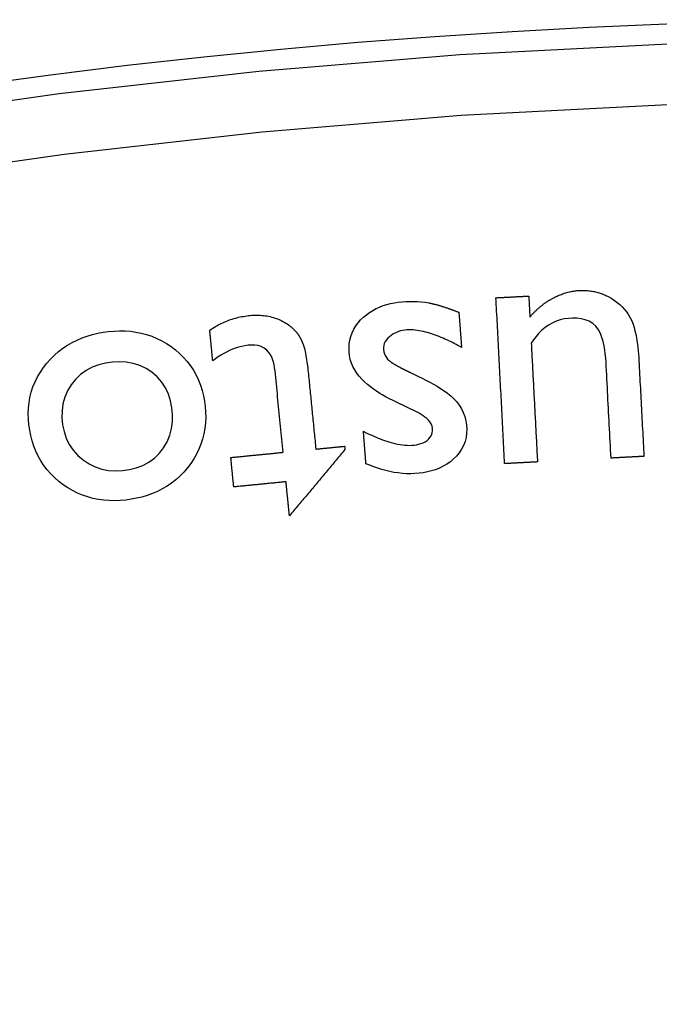
# Model space of a CAD drawing. Units: millimetres. Extents: x 82 to 778, y 68 to 1120.
# Drawn here: x 428 to 438, y 299 to 315 of the extents above; entities that cross this region are included whole.
import ezdxf

# ---------------------------------------------------------------- set-up
doc = ezdxf.new("R2010")
doc.units = ezdxf.units.MM
doc.header["$LTSCALE"] = 12
doc.layers.add('1', color=7, linetype='Continuous')

msp = doc.modelspace()

# ---------------------------------------------------------------- linework, layer by layer
at = {"layer": '1', "color": 7, "linetype": 'Continuous'}
for points in [[(418.55868, 312.5115), (421.75676, 313.16392), (424.97103, 313.72062), (428.2015, 314.18162), (431.4482, 314.54671), (434.71121, 314.8154), (437.99066, 314.98696), (441.28671, 315.06035), (444.59065, 315.03447), (447.87894, 314.90978), (451.15049, 314.68746), (454.40546, 314.36838), (457.64396, 313.95318), (460.86605, 313.44222)], [(460.66327, 312.46906), (457.46905, 312.97484), (454.25855, 313.38565), (451.03172, 313.70113), (447.78844, 313.92066), (444.52857, 314.04335), (441.25326, 314.06804), (437.986, 313.99429), (434.73521, 313.82322), (431.50071, 313.55584), (428.2824, 313.19286), (425.08017, 312.73478), (421.89401, 312.1818), (418.7239, 311.53389)], [(436.22434, 310.85586), (436.24113, 310.86482), (436.25802, 310.87348), (436.27502, 310.88186), (436.29212, 310.88994), (436.30933, 310.89772), (436.32664, 310.90519), (436.34407, 310.91236), (436.3616, 310.91921), (436.37925, 310.92575), (436.39702, 310.93196), (436.4149, 310.93785), (436.43289, 310.94341), (436.45101, 310.94863), (436.46925, 310.9535), (436.48761, 310.95803), (436.5061, 310.96221), (436.52473, 310.96603), (436.54347, 310.96949), (436.56227, 310.97256), (436.58108, 310.97524), (436.59989, 310.97752), (436.6187, 310.97942), (436.6375, 310.98094), (436.65629, 310.98208), (436.67508, 310.98285), (436.69387, 310.98326), (436.71265, 310.98331), (436.73143, 310.98299), (436.7502, 310.9823), (436.76897, 310.98124), (436.78773, 310.97979), (436.80649, 310.97796), (436.82524, 310.97574), (436.84399, 310.97313), (436.86274, 310.97011), (436.88148, 310.96669), (436.90017, 310.96287), (436.91874, 310.95866), (436.93718, 310.95407), (436.95548, 310.9491), (436.97365, 310.94376), (436.99169, 310.93804), (437.00959, 310.93195), (437.02737, 310.92549), (437.04501, 310.91866), (437.06253, 310.91147), (437.07992, 310.90392), (437.09718, 310.89601), (437.11431, 310.88774), (437.13132, 310.87911)], [(433.8501, 309.08653), (433.79421, 309.11297), (433.73833, 309.13941), (433.68245, 309.16586), (433.62663, 309.19241), (433.57138, 309.21991), (433.51687, 309.24863), (433.46314, 309.27865), (433.4103, 309.31013), (433.35842, 309.34323), (433.30762, 309.3781), (433.25802, 309.41498), (433.20981, 309.45415), (433.16316, 309.49593), (433.11858, 309.54046), (433.07703, 309.58742), (433.03888, 309.63703), (433.00455, 309.6896), (432.97463, 309.74523), (432.95017, 309.80292), (432.93146, 309.86264), (432.91875, 309.92444), (432.9123, 309.98709), (432.91108, 310.04982), (432.91509, 310.11261), (432.92477, 310.17499), (432.94018, 310.23554), (432.96138, 310.29415), (432.98846, 310.35081), (433.02108, 310.40489), (433.05829, 310.4554), (433.0997, 310.5026), (433.14493, 310.54667), (433.1929, 310.58719), (433.24334, 310.62406), (433.29621, 310.65733), (433.35147, 310.68704), (433.40892, 310.71318), (433.46753, 310.73548), (433.52709, 310.75416), (433.58753, 310.76946), (433.64878, 310.78162), (433.7108, 310.79083), (433.77343, 310.79728), (433.83608, 310.80139), (433.89867, 310.80358), (433.96119, 310.80369), (434.02364, 310.80155), (434.08602, 310.79697), (434.14831, 310.7897), (434.21051, 310.77947)], [(434.21051, 310.77947), (434.22051, 310.77751), (434.2305, 310.77548), (434.24047, 310.77338), (434.25042, 310.77121), (434.26036, 310.76898), (434.27028, 310.76669), (434.28019, 310.76434), (434.29009, 310.76193), (434.29997, 310.75947), (434.30984, 310.75696), (434.3197, 310.75439), (434.32954, 310.75178), (434.33938, 310.74913), (434.3492, 310.74642), (434.35901, 310.74368), (434.36881, 310.74089), (434.3786, 310.73806), (434.38837, 310.73519), (434.39814, 310.73228), (434.40789, 310.72934), (434.41764, 310.72635), (434.42737, 310.72334), (434.43709, 310.72028), (434.4468, 310.7172), (434.4565, 310.71408), (434.46619, 310.71093), (434.47586, 310.70775), (434.48553, 310.70454), (434.49519, 310.70131), (434.50484, 310.69804), (434.51448, 310.69474), (434.52411, 310.69142), (434.53373, 310.68807), (434.54334, 310.68469), (434.55295, 310.68129), (434.56254, 310.67786), (434.57213, 310.67441), (434.5817, 310.67093), (434.59127, 310.66742), (434.60083, 310.6639), (434.61038, 310.66035), (434.61992, 310.65677), (434.62946, 310.65318), (434.63899, 310.64956), (434.6485, 310.64592), (434.65801, 310.64226), (434.66752, 310.63858), (434.67701, 310.63488), (434.6865, 310.63117), (434.69598, 310.62743)], [(435.2992, 310.86362), (435.30987, 310.86418), (435.32053, 310.86474), (435.33119, 310.8653), (435.34185, 310.86586), (435.35251, 310.86642), (435.36317, 310.86697), (435.37384, 310.86753), (435.3845, 310.86809), (435.39516, 310.86865), (435.40582, 310.86921), (435.41648, 310.86977), (435.42715, 310.87032), (435.43781, 310.87088), (435.44847, 310.87144), (435.45913, 310.872), (435.46979, 310.87256), (435.48046, 310.87312), (435.49112, 310.87367), (435.50178, 310.87423), (435.51244, 310.87479), (435.5231, 310.87535), (435.53377, 310.87591), (435.54443, 310.87647), (435.55509, 310.87702), (435.56575, 310.87758), (435.57641, 310.87814), (435.58707, 310.8787), (435.59774, 310.87926), (435.6084, 310.87982), (435.61906, 310.88037), (435.62972, 310.88093), (435.64038, 310.88149), (435.65105, 310.88205), (435.66171, 310.88261), (435.67237, 310.88317), (435.68303, 310.88372), (435.69369, 310.88428), (435.70436, 310.88484), (435.71502, 310.8854), (435.72568, 310.88596), (435.73634, 310.88652), (435.747, 310.88708), (435.75766, 310.88763), (435.76833, 310.88819), (435.77899, 310.88875), (435.78965, 310.88931), (435.80031, 310.88987), (435.81097, 310.89043), (435.82164, 310.89098), (435.8323, 310.89154)], [(435.44041, 308.16737), (435.43759, 308.2213), (435.43476, 308.27522), (435.43194, 308.32915), (435.42911, 308.38307), (435.42629, 308.437), (435.42347, 308.49092), (435.42064, 308.54485), (435.41782, 308.59877), (435.41499, 308.6527), (435.41217, 308.70662), (435.40934, 308.76055), (435.40652, 308.81447), (435.4037, 308.8684), (435.40087, 308.92232), (435.39805, 308.97625), (435.39522, 309.03017), (435.3924, 309.0841), (435.38958, 309.13802), (435.38675, 309.19195), (435.38393, 309.24587), (435.3811, 309.2998), (435.37828, 309.35372), (435.37546, 309.40765), (435.37263, 309.46157), (435.36981, 309.5155), (435.36698, 309.56942), (435.36416, 309.62335), (435.36133, 309.67727), (435.35851, 309.7312), (435.35569, 309.78512), (435.35286, 309.83905), (435.35004, 309.89297), (435.34721, 309.9469), (435.34439, 310.00082), (435.34157, 310.05475), (435.33874, 310.10867), (435.33592, 310.1626), (435.33309, 310.21652), (435.33027, 310.27045), (435.32744, 310.32437), (435.32462, 310.3783), (435.3218, 310.43222), (435.31897, 310.48615), (435.31615, 310.54007), (435.31332, 310.594), (435.3105, 310.64792), (435.30768, 310.70185), (435.30485, 310.75577), (435.30203, 310.8097), (435.2992, 310.86362)], [(435.8323, 310.89154), (435.83266, 310.88468), (435.83302, 310.87782), (435.83338, 310.87097), (435.83374, 310.86411), (435.83409, 310.85725), (435.83445, 310.85039), (435.83481, 310.84353), (435.83517, 310.83667), (435.83553, 310.82981), (435.83589, 310.82295), (435.83625, 310.8161), (435.83661, 310.80924), (435.83697, 310.80238), (435.83733, 310.79552), (435.83769, 310.78866), (435.83805, 310.7818), (435.8384, 310.77494), (435.83876, 310.76808), (435.83912, 310.76123), (435.83948, 310.75437), (435.83984, 310.74751), (435.8402, 310.74065), (435.84056, 310.73379), (435.84092, 310.72693), (435.84128, 310.72007), (435.84164, 310.71321), (435.842, 310.70635), (435.84236, 310.6995), (435.84272, 310.69264), (435.84307, 310.68578), (435.84343, 310.67892), (435.84379, 310.67206), (435.84415, 310.6652), (435.84451, 310.65834), (435.84487, 310.65148), (435.84523, 310.64463), (435.84559, 310.63777), (435.84595, 310.63091), (435.84631, 310.62405), (435.84667, 310.61719), (435.84703, 310.61033), (435.84738, 310.60347), (435.84774, 310.59661), (435.8481, 310.58976), (435.84846, 310.5829), (435.84882, 310.57604), (435.84918, 310.56918), (435.84954, 310.56232), (435.8499, 310.55546), (435.85026, 310.5486)], [(435.85026, 310.5486), (435.85654, 310.55607), (435.86287, 310.56349), (435.86925, 310.57087), (435.87568, 310.57821), (435.88217, 310.58549), (435.8887, 310.59274), (435.89528, 310.59993), (435.90191, 310.60708), (435.9086, 310.61418), (435.91533, 310.62123), (435.92212, 310.62824), (435.92896, 310.6352), (435.93586, 310.6421), (435.9428, 310.64896), (435.94979, 310.65576), (435.95683, 310.66251), (435.96393, 310.6692), (435.97107, 310.67584), (435.97826, 310.68242), (435.98551, 310.68895), (435.9928, 310.69542), (436.00014, 310.70184), (436.00754, 310.7082), (436.01499, 310.7145), (436.02248, 310.72075), (436.03003, 310.72693), (436.03762, 310.73305), (436.04526, 310.73911), (436.05294, 310.7451), (436.06066, 310.75103), (436.06843, 310.7569), (436.07625, 310.7627), (436.08411, 310.76844), (436.09201, 310.77411), (436.09995, 310.77971), (436.10794, 310.78525), (436.11597, 310.79072), (436.12404, 310.79613), (436.13216, 310.80147), (436.14032, 310.80674), (436.14853, 310.81195), (436.15678, 310.81709), (436.16507, 310.82217), (436.1734, 310.82718), (436.18178, 310.83213), (436.19021, 310.83701), (436.19867, 310.84182), (436.20718, 310.84657), (436.21574, 310.85125), (436.22434, 310.85586)], [(437.13132, 310.87911), (437.17965, 310.85165), (437.22598, 310.82155), (437.27023, 310.7887), (437.31232, 310.75299), (437.35217, 310.71431), (437.38938, 310.67288), (437.42342, 310.62936), (437.45437, 310.58387), (437.48224, 310.5364), (437.50616, 310.4864), (437.52639, 310.43428), (437.5434, 310.38141), (437.55785, 310.32806), (437.57021, 310.27433), (437.58081, 310.22025), (437.58993, 310.16591), (437.59778, 310.11132), (437.6045, 310.05653), (437.61023, 310.00155), (437.61507, 309.94639), (437.61911, 309.89112), (437.62242, 309.83579), (437.62533, 309.78043), (437.62822, 309.72508), (437.63112, 309.66973), (437.63402, 309.61437), (437.63692, 309.55902), (437.63981, 309.50367), (437.64271, 309.44831), (437.64561, 309.39296), (437.64851, 309.33761), (437.65141, 309.28225), (437.65431, 309.2269), (437.65721, 309.17155), (437.66011, 309.1162), (437.66301, 309.06084), (437.6659, 309.00549), (437.6688, 308.95014), (437.6717, 308.89478), (437.6746, 308.83943), (437.6775, 308.78408), (437.6804, 308.72872), (437.6833, 308.67337), (437.6862, 308.61802), (437.6891, 308.56266), (437.69199, 308.50731), (437.69489, 308.45196), (437.69779, 308.3966), (437.70069, 308.34125), (437.70359, 308.2859)], [(434.69598, 310.62743), (434.69687, 310.61595), (434.69777, 310.60447), (434.69866, 310.59299), (434.69956, 310.58152), (434.70045, 310.57004), (434.70135, 310.55856), (434.70224, 310.54708), (434.70314, 310.5356), (434.70403, 310.52413), (434.70493, 310.51265), (434.70582, 310.50117), (434.70672, 310.48969), (434.70761, 310.47821), (434.70851, 310.46673), (434.7094, 310.45526), (434.7103, 310.44378), (434.71119, 310.4323), (434.71209, 310.42082), (434.71298, 310.40934), (434.71388, 310.39787), (434.71477, 310.38639), (434.71567, 310.37491), (434.71656, 310.36343), (434.71746, 310.35195), (434.71835, 310.34047), (434.71925, 310.329), (434.72014, 310.31752), (434.72104, 310.30604), (434.72193, 310.29456), (434.72283, 310.28308), (434.72372, 310.2716), (434.72461, 310.26013), (434.72551, 310.24865), (434.7264, 310.23717), (434.7273, 310.22569), (434.72819, 310.21421), (434.72909, 310.20274), (434.72998, 310.19126), (434.73088, 310.17978), (434.73177, 310.1683), (434.73267, 310.15682), (434.73356, 310.14534), (434.73446, 310.13387), (434.73535, 310.12239), (434.73625, 310.11091), (434.73714, 310.09943), (434.73804, 310.08795), (434.73893, 310.07648), (434.73983, 310.065), (434.74072, 310.05352)], [(430.6479, 310.33607), (430.67048, 310.35161), (430.6933, 310.36665), (430.71636, 310.3812), (430.73966, 310.39524), (430.7632, 310.4088), (430.78697, 310.42185), (430.81099, 310.43441), (430.83526, 310.44646), (430.85976, 310.45802), (430.8845, 310.46907), (430.90949, 310.47962), (430.93472, 310.48967), (430.9602, 310.49921), (430.98592, 310.50825), (431.01188, 310.51678), (431.03808, 310.5248), (431.06444, 310.53228), (431.0909, 310.53922), (431.11742, 310.54561), (431.14399, 310.55146), (431.17063, 310.55678), (431.19733, 310.56158), (431.22409, 310.56588), (431.25091, 310.56966), (431.27778, 310.57296), (431.30472, 310.57575), (431.33173, 310.57799), (431.3588, 310.57964), (431.38595, 310.58065), (431.41319, 310.581), (431.4405, 310.58066), (431.4679, 310.5796), (431.49535, 310.57779), (431.52271, 310.57521), (431.54988, 310.57186), (431.57685, 310.56771), (431.60364, 310.56276), (431.63024, 310.55699), (431.65664, 310.55038), (431.68284, 310.54293), (431.70884, 310.53461), (431.73463, 310.5254), (431.76022, 310.5153), (431.78552, 310.50432), (431.81037, 310.49252), (431.83477, 310.47993), (431.85872, 310.46654), (431.88224, 310.45237), (431.90532, 310.43743), (431.92797, 310.42172)], [(437.1694, 308.25792), (437.16585, 308.32563), (437.1623, 308.39335), (437.15876, 308.46106), (437.15521, 308.52877), (437.15167, 308.59648), (437.14812, 308.6642), (437.14457, 308.73191), (437.14103, 308.79962), (437.13748, 308.86733), (437.13393, 308.93504), (437.13039, 309.00276), (437.12684, 309.07047), (437.1233, 309.13818), (437.11975, 309.20589), (437.1162, 309.27361), (437.11266, 309.34132), (437.10911, 309.40903), (437.10556, 309.47674), (437.10202, 309.54446), (437.09847, 309.61217), (437.09493, 309.67988), (437.09138, 309.74759), (437.08777, 309.8153), (437.08295, 309.88292), (437.07625, 309.95041), (437.06733, 310.01774), (437.0557, 310.08487), (437.04068, 310.15176), (437.02133, 310.21813), (436.99663, 310.28249), (436.96476, 310.34386), (436.92389, 310.39923), (436.87267, 310.44568), (436.81369, 310.48105), (436.74917, 310.50593), (436.68228, 310.52138), (436.61382, 310.52933), (436.54498, 310.5312), (436.47666, 310.5281), (436.40891, 310.51919), (436.34179, 310.50369), (436.27636, 310.48152), (436.21411, 310.4532), (436.15495, 310.41898), (436.09876, 310.37909), (436.04617, 310.33441), (435.99766, 310.2861), (435.95278, 310.2346), (435.91118, 310.18022), (435.87254, 310.12323)], [(428.00154, 309.80032), (428.06077, 309.86719), (428.12363, 309.92983), (428.19018, 309.98817), (428.26046, 310.04216), (428.33454, 310.09174), (428.41202, 310.13661), (428.49168, 310.17622), (428.57335, 310.21078), (428.65693, 310.24051), (428.74232, 310.26563), (428.82936, 310.28632), (428.91702, 310.30262), (429.00505, 310.31481), (429.09344, 310.32282), (429.18224, 310.32631), (429.27148, 310.32492), (429.36077, 310.3183), (429.44891, 310.30632), (429.53579, 310.28887), (429.62137, 310.26581), (429.70561, 310.23701), (429.7883, 310.20243), (429.86806, 310.16268), (429.94475, 310.11808), (430.01848, 310.06883), (430.08935, 310.01508), (430.15718, 309.95668), (430.22077, 309.89422), (430.27954, 309.82807), (430.33342, 309.75813), (430.38232, 309.68435), (430.42616, 309.60667), (430.46453, 309.52574), (430.49702, 309.44291), (430.52392, 309.35831), (430.54553, 309.27204), (430.56211, 309.18418), (430.57381, 309.09555), (430.58067, 309.00688), (430.58241, 308.91817), (430.57871, 308.8294), (430.56922, 308.74058), (430.55368, 308.65236), (430.53222, 308.56626), (430.5049, 308.48234), (430.47175, 308.40057), (430.43282, 308.32096), (430.38816, 308.24349), (430.3383, 308.16884), (430.28386, 308.09747)], [(430.69696, 309.83989), (430.69598, 309.84981), (430.695, 309.85974), (430.69401, 309.86966), (430.69303, 309.87958), (430.69205, 309.88951), (430.69107, 309.89943), (430.69009, 309.90935), (430.68911, 309.91928), (430.68813, 309.9292), (430.68715, 309.93913), (430.68617, 309.94905), (430.68518, 309.95897), (430.6842, 309.9689), (430.68322, 309.97882), (430.68224, 309.98874), (430.68126, 309.99867), (430.68028, 310.00859), (430.6793, 310.01852), (430.67832, 310.02844), (430.67733, 310.03836), (430.67635, 310.04829), (430.67537, 310.05821), (430.67439, 310.06813), (430.67341, 310.07806), (430.67243, 310.08798), (430.67145, 310.0979), (430.67047, 310.10783), (430.66948, 310.11775), (430.6685, 310.12768), (430.66752, 310.1376), (430.66654, 310.14752), (430.66556, 310.15745), (430.66458, 310.16737), (430.6636, 310.17729), (430.66262, 310.18722), (430.66164, 310.19714), (430.66065, 310.20707), (430.65967, 310.21699), (430.65869, 310.22691), (430.65771, 310.23684), (430.65673, 310.24676), (430.65575, 310.25668), (430.65477, 310.26661), (430.65379, 310.27653), (430.6528, 310.28646), (430.65182, 310.29638), (430.65084, 310.3063), (430.64986, 310.31623), (430.64888, 310.32615), (430.6479, 310.33607)], [(431.92797, 310.42172), (431.93114, 310.4195), (431.93431, 310.41728), (431.93746, 310.41503), (431.9406, 310.41276), (431.94373, 310.41048), (431.94684, 310.40817), (431.94994, 310.40585), (431.95303, 310.40351), (431.9561, 310.40116), (431.95915, 310.39878), (431.96219, 310.39639), (431.96522, 310.39397), (431.96823, 310.39154), (431.97123, 310.3891), (431.97421, 310.38663), (431.97718, 310.38415), (431.98013, 310.38164), (431.98307, 310.37912), (431.986, 310.37659), (431.9889, 310.37403), (431.99179, 310.37145), (431.99467, 310.36886), (431.99753, 310.36625), (432.00037, 310.36362), (432.0032, 310.36098), (432.00601, 310.35832), (432.00881, 310.35564), (432.01158, 310.35294), (432.01434, 310.35023), (432.01708, 310.3475), (432.0198, 310.34476), (432.02251, 310.342), (432.0252, 310.33922), (432.02787, 310.33643), (432.03052, 310.33362), (432.03316, 310.3308), (432.03578, 310.32796), (432.03838, 310.3251), (432.04096, 310.32223), (432.04353, 310.31934), (432.04607, 310.31643), (432.0486, 310.31351), (432.05112, 310.31058), (432.05361, 310.30763), (432.05609, 310.30466), (432.05855, 310.30168), (432.061, 310.29868), (432.06342, 310.29566), (432.06583, 310.29263), (432.06822, 310.28959)], [(434.74072, 310.05352), (434.71137, 310.07061), (434.68185, 310.08732), (434.65216, 310.10364), (434.62231, 310.11956), (434.59228, 310.13508), (434.56208, 310.15019), (434.53169, 310.16489), (434.50113, 310.17917), (434.47039, 310.19302), (434.43946, 310.20644), (434.40835, 310.21943), (434.37704, 310.23198), (434.34555, 310.24408), (434.31386, 310.25573), (434.28197, 310.26691), (434.24988, 310.27763), (434.21756, 310.2878), (434.18498, 310.29739), (434.15213, 310.30631), (434.11909, 310.3145), (434.08594, 310.32185), (434.0527, 310.32827), (434.01937, 310.3337), (433.98593, 310.338), (433.95236, 310.34104), (433.91865, 310.34266), (433.88477, 310.34263), (433.85071, 310.34071), (433.81653, 310.33687), (433.78268, 310.33116), (433.74937, 310.32346), (433.71661, 310.31363), (433.68446, 310.30151), (433.6532, 310.28705), (433.62336, 310.27042), (433.59496, 310.25164), (433.56799, 310.23069), (433.54262, 310.20737), (433.51971, 310.18168), (433.50007, 310.15343), (433.48462, 310.12257), (433.47445, 310.08977), (433.47011, 310.05552), (433.47159, 310.02118), (433.4772, 309.98717), (433.48665, 309.95432), (433.50029, 309.92276), (433.51799, 309.89328), (433.53921, 309.86659), (433.56374, 309.84253)], [(432.06822, 310.28959), (432.07096, 310.28593), (432.07366, 310.28225), (432.07632, 310.27855), (432.07895, 310.27482), (432.08155, 310.27108), (432.08411, 310.2673), (432.08663, 310.26351), (432.08913, 310.2597), (432.09159, 310.25586), (432.09402, 310.25201), (432.09642, 310.24813), (432.0988, 310.24424), (432.10115, 310.24033), (432.10346, 310.2364), (432.10576, 310.23246), (432.10802, 310.2285), (432.11026, 310.22452), (432.11247, 310.22053), (432.11466, 310.21653), (432.11682, 310.21251), (432.11896, 310.20848), (432.12107, 310.20444), (432.12316, 310.20038), (432.12523, 310.19632), (432.12727, 310.19224), (432.12929, 310.18815), (432.1313, 310.18406), (432.13328, 310.17995), (432.13524, 310.17583), (432.13718, 310.1717), (432.1391, 310.16757), (432.141, 310.16342), (432.14288, 310.15927), (432.14474, 310.15511), (432.14659, 310.15094), (432.14841, 310.14676), (432.15022, 310.14257), (432.15201, 310.13837), (432.15379, 310.13417), (432.15554, 310.12996), (432.15728, 310.12575), (432.15901, 310.12152), (432.16072, 310.11729), (432.16241, 310.11306), (432.16409, 310.10881), (432.16575, 310.10456), (432.1674, 310.10031), (432.16903, 310.09605), (432.17066, 310.09178), (432.17226, 310.08751)], [(431.84067, 308.35143), (431.83544, 308.40436), (431.8302, 308.45728), (431.82497, 308.51021), (431.81974, 308.56313), (431.8145, 308.61606), (431.80927, 308.66899), (431.80404, 308.72191), (431.7988, 308.77484), (431.79357, 308.82777), (431.78834, 308.88069), (431.78311, 308.93362), (431.77787, 308.98655), (431.77264, 309.03947), (431.76741, 309.0924), (431.76217, 309.14533), (431.75694, 309.19825), (431.75171, 309.25118), (431.74647, 309.3041), (431.74124, 309.35703), (431.73601, 309.40996), (431.73077, 309.46288), (431.72554, 309.51581), (431.72031, 309.56874), (431.71508, 309.62166), (431.70983, 309.67459), (431.70298, 309.72734), (431.69305, 309.77976), (431.67945, 309.83134), (431.66146, 309.88144), (431.63814, 309.92948), (431.60903, 309.97359), (431.57327, 310.01281), (431.53095, 310.04533), (431.48348, 310.0696), (431.43247, 310.08547), (431.3796, 310.0936), (431.32636, 310.09518), (431.27345, 310.09151), (431.22076, 310.08409), (431.16852, 310.07353), (431.1173, 310.06011), (431.06706, 310.04402), (431.01773, 310.02543), (430.96926, 310.00452), (430.92159, 309.98142), (430.87472, 309.95629), (430.82883, 309.92941), (430.78396, 309.90098), (430.74003, 309.8711), (430.69696, 309.83989)], [(432.17226, 310.08751), (432.18275, 310.05493), (432.19147, 310.02205), (432.19905, 309.98898), (432.20582, 309.95577), (432.21195, 309.92245), (432.21756, 309.88905), (432.22277, 309.85558), (432.22763, 309.82205), (432.23218, 309.78848), (432.23648, 309.75486), (432.24055, 309.7212), (432.24442, 309.6875), (432.2481, 309.65378), (432.25161, 309.62002), (432.255, 309.58625), (432.25835, 309.55247), (432.26169, 309.51869), (432.26503, 309.48491), (432.26837, 309.45113), (432.27171, 309.41735), (432.27505, 309.38357), (432.27839, 309.34979), (432.28173, 309.31601), (432.28507, 309.28223), (432.28841, 309.24845), (432.29174, 309.21467), (432.29508, 309.18089), (432.29842, 309.14711), (432.30176, 309.11333), (432.3051, 309.07955), (432.30844, 309.04577), (432.31178, 309.01199), (432.31512, 308.97821), (432.31846, 308.94443), (432.3218, 308.91065), (432.32514, 308.87687), (432.32848, 308.84309), (432.33182, 308.80931), (432.33516, 308.77553), (432.3385, 308.74175), (432.34184, 308.70797), (432.34518, 308.67419), (432.34852, 308.64041), (432.35186, 308.60663), (432.3552, 308.57285), (432.35854, 308.53907), (432.36188, 308.50529), (432.36522, 308.47151), (432.36856, 308.43773), (432.3719, 308.40395)], [(435.87254, 310.12323), (435.87456, 310.08467), (435.87657, 310.04611), (435.87859, 310.00755), (435.88061, 309.96899), (435.88263, 309.93043), (435.88465, 309.89187), (435.88667, 309.85332), (435.88869, 309.81476), (435.89071, 309.7762), (435.89273, 309.73764), (435.89475, 309.69908), (435.89677, 309.66052), (435.89879, 309.62196), (435.90081, 309.5834), (435.90283, 309.54485), (435.90485, 309.50629), (435.90687, 309.46773), (435.90889, 309.42917), (435.9109, 309.39061), (435.91292, 309.35205), (435.91494, 309.31349), (435.91696, 309.27493), (435.91898, 309.23638), (435.921, 309.19782), (435.92302, 309.15926), (435.92504, 309.1207), (435.92706, 309.08214), (435.92908, 309.04358), (435.9311, 309.00502), (435.93312, 308.96647), (435.93514, 308.92791), (435.93716, 308.88935), (435.93918, 308.85079), (435.9412, 308.81223), (435.94321, 308.77367), (435.94523, 308.73511), (435.94725, 308.69655), (435.94927, 308.658), (435.95129, 308.61944), (435.95331, 308.58088), (435.95533, 308.54232), (435.95735, 308.50376), (435.95937, 308.4652), (435.96139, 308.42664), (435.96341, 308.38808), (435.96543, 308.34953), (435.96745, 308.31097), (435.96947, 308.27241), (435.97149, 308.23385), (435.97351, 308.19529)], [(433.56374, 309.84253), (433.56998, 309.83732), (433.57632, 309.83226), (433.58275, 309.82733), (433.58926, 309.82253), (433.59584, 309.81783), (433.60247, 309.81321), (433.60916, 309.80867), (433.61589, 309.8042), (433.62266, 309.79979), (433.62947, 309.79544), (433.63631, 309.79114), (433.64319, 309.7869), (433.6501, 309.7827), (433.65704, 309.77854), (433.664, 309.77442), (433.67098, 309.77033), (433.67799, 309.76628), (433.68502, 309.76227), (433.69207, 309.75828), (433.69913, 309.75433), (433.70622, 309.75041), (433.71332, 309.74651), (433.72043, 309.74264), (433.72755, 309.73879), (433.73469, 309.73497), (433.74184, 309.73116), (433.749, 309.72738), (433.75616, 309.72362), (433.76334, 309.71988), (433.77053, 309.71616), (433.77773, 309.71245), (433.78494, 309.70876), (433.79216, 309.70509), (433.79938, 309.70144), (433.80662, 309.6978), (433.81386, 309.69418), (433.82111, 309.69057), (433.82836, 309.68697), (433.83562, 309.68339), (433.84289, 309.67982), (433.85016, 309.67626), (433.85744, 309.67272), (433.86473, 309.66919), (433.87202, 309.66566), (433.87932, 309.66215), (433.88662, 309.65866), (433.89393, 309.65517), (433.90124, 309.65169), (433.90855, 309.64822), (433.91588, 309.64476)], [(430.28386, 308.09747), (430.22524, 308.02979), (430.16298, 307.96626), (430.09698, 307.90697), (430.02717, 307.85201), (429.95345, 307.80146), (429.87626, 307.75573), (429.79679, 307.71537), (429.71521, 307.68021), (429.6316, 307.65002), (429.54606, 307.62461), (429.45882, 307.6038), (429.37096, 307.58755), (429.28269, 307.57556), (429.19402, 307.56776), (429.10491, 307.56447), (429.01534, 307.56604), (428.92601, 307.5728), (428.83783, 307.58491), (428.75083, 307.60253), (428.66506, 307.62583), (428.58054, 307.65498), (428.49785, 307.68991), (428.41826, 307.73001), (428.34172, 307.77505), (428.26811, 307.82485), (428.19734, 307.87925), (428.12969, 307.93817), (428.06642, 308.0009), (428.00777, 308.06736), (427.95386, 308.13762), (427.90476, 308.21177), (427.86061, 308.28984), (427.82206, 308.37058), (427.7892, 308.45328), (427.76172, 308.53783), (427.73939, 308.62415), (427.72195, 308.71209), (427.70932, 308.80062), (427.70154, 308.88928), (427.69899, 308.97809), (427.70206, 309.06707), (427.71115, 309.15624), (427.7265, 309.24463), (427.74804, 309.33105), (427.77579, 309.41548), (427.80974, 309.49791), (427.84987, 309.57829), (427.89551, 309.6556), (427.94616, 309.72955), (428.00154, 309.80032)], [(433.91588, 309.64476), (433.97803, 309.61591), (434.03981, 309.58639), (434.1012, 309.55612), (434.16213, 309.52502), (434.22255, 309.49296), (434.28235, 309.45978), (434.34146, 309.42531), (434.39973, 309.38927), (434.45695, 309.35131), (434.51255, 309.31114), (434.56579, 309.26826), (434.61581, 309.2217), (434.66165, 309.17037), (434.70287, 309.11553), (434.73868, 309.05766), (434.76876, 308.99658), (434.79279, 308.93212), (434.8101, 308.86557), (434.82063, 308.79807), (434.82483, 308.72971), (434.82264, 308.66079), (434.81349, 308.59313), (434.79701, 308.52711), (434.7728, 308.46282), (434.74121, 308.40162), (434.70323, 308.34469), (434.65932, 308.29171), (434.61062, 308.24305), (434.55833, 308.19902), (434.50255, 308.15953), (434.4433, 308.12455), (434.38138, 308.09439), (434.31769, 308.06914), (434.25237, 308.04843), (434.18554, 308.03194), (434.11792, 308.01947), (434.05014, 308.01071), (433.98222, 308.00531), (433.91417, 308.00314), (433.846, 308.00417), (433.77769, 308.00834), (433.7093, 308.01561), (433.64147, 308.02581), (433.57443, 308.03876), (433.50812, 308.05432), (433.44252, 308.07236), (433.37759, 308.09276), (433.3133, 308.11541), (433.24961, 308.1402), (433.18651, 308.16704)], [(433.14553, 308.69267), (433.17919, 308.67595), (433.21299, 308.65958), (433.24694, 308.64359), (433.28105, 308.62799), (433.31532, 308.6128), (433.34978, 308.59806), (433.38442, 308.58379), (433.41926, 308.57002), (433.45432, 308.55679), (433.48961, 308.54415), (433.52516, 308.53214), (433.56098, 308.52081), (433.59711, 308.51023), (433.63351, 308.50048), (433.67007, 308.49167), (433.70681, 308.48389), (433.74374, 308.47724), (433.78088, 308.47185), (433.81826, 308.46784), (433.85591, 308.46537), (433.89359, 308.46465), (433.9311, 308.46587), (433.96842, 308.46913), (434.00553, 308.47451), (434.04242, 308.48232), (434.07868, 308.49294), (434.1137, 308.50664), (434.14725, 308.52387), (434.17869, 308.54491), (434.20713, 308.56958), (434.23194, 308.59822), (434.25136, 308.63051), (434.26424, 308.66614), (434.26988, 308.70341), (434.26881, 308.74126), (434.26101, 308.77831), (434.24662, 308.81324), (434.22664, 308.84541), (434.20251, 308.8744), (434.17539, 308.90046), (434.14591, 308.92416), (434.11506, 308.94586), (434.08341, 308.96608), (434.05115, 308.98522), (434.01842, 309.00351), (433.98531, 309.0211), (433.95187, 309.03811), (433.91817, 309.05465), (433.88424, 309.07077), (433.8501, 309.08653)], [(433.18651, 308.16704), (433.18569, 308.17755), (433.18487, 308.18806), (433.18405, 308.19858), (433.18323, 308.20909), (433.18241, 308.2196), (433.18159, 308.23011), (433.18077, 308.24063), (433.17995, 308.25114), (433.17914, 308.26165), (433.17832, 308.27217), (433.1775, 308.28268), (433.17668, 308.29319), (433.17586, 308.3037), (433.17504, 308.31422), (433.17422, 308.32473), (433.1734, 308.33524), (433.17258, 308.34575), (433.17176, 308.35627), (433.17094, 308.36678), (433.17012, 308.37729), (433.1693, 308.3878), (433.16848, 308.39832), (433.16766, 308.40883), (433.16684, 308.41934), (433.16602, 308.42985), (433.1652, 308.44037), (433.16438, 308.45088), (433.16356, 308.46139), (433.16274, 308.4719), (433.16192, 308.48242), (433.1611, 308.49293), (433.16029, 308.50344), (433.15947, 308.51395), (433.15865, 308.52447), (433.15783, 308.53498), (433.15701, 308.54549), (433.15619, 308.556), (433.15537, 308.56652), (433.15455, 308.57703), (433.15373, 308.58754), (433.15291, 308.59805), (433.15209, 308.60857), (433.15127, 308.61908), (433.15045, 308.62959), (433.14963, 308.6401), (433.14881, 308.65062), (433.14799, 308.66113), (433.14717, 308.67164), (433.14635, 308.68215), (433.14553, 308.69267)], [(432.84481, 308.39762), (432.82677, 308.37602), (432.80873, 308.35442), (432.79069, 308.33281), (432.77266, 308.31121), (432.75462, 308.2896), (432.73658, 308.268), (432.71854, 308.2464), (432.7005, 308.22479), (432.68247, 308.20319), (432.66443, 308.18159), (432.64639, 308.15998), (432.62835, 308.13838), (432.61031, 308.11677), (432.59228, 308.09517), (432.57424, 308.07357), (432.5562, 308.05196), (432.53816, 308.03036), (432.52012, 308.00876), (432.50208, 307.98715), (432.48405, 307.96555), (432.46601, 307.94394), (432.44797, 307.92234), (432.42993, 307.90074), (432.41189, 307.87913), (432.39386, 307.85753), (432.37582, 307.83593), (432.35778, 307.81432), (432.33974, 307.79272), (432.3217, 307.77112), (432.30367, 307.74951), (432.28563, 307.72791), (432.26759, 307.7063), (432.24955, 307.6847), (432.23151, 307.6631), (432.21348, 307.64149), (432.19544, 307.61989), (432.1774, 307.59829), (432.15936, 307.57668), (432.14132, 307.55508), (432.12328, 307.53347), (432.10525, 307.51187), (432.08721, 307.49027), (432.06917, 307.46866), (432.05113, 307.44706), (432.03309, 307.42546), (432.01506, 307.40385), (431.99702, 307.38225), (431.97898, 307.36064), (431.96094, 307.33904), (431.9429, 307.31744)], [(432.3719, 308.40395), (432.38126, 308.40488), (432.39061, 308.4058), (432.39997, 308.40673), (432.40932, 308.40765), (432.41867, 308.40858), (432.42803, 308.4095), (432.43738, 308.41043), (432.44674, 308.41135), (432.45609, 308.41228), (432.46545, 308.4132), (432.4748, 308.41413), (432.48415, 308.41505), (432.49351, 308.41598), (432.50286, 308.4169), (432.51222, 308.41783), (432.52157, 308.41875), (432.53092, 308.41968), (432.54028, 308.4206), (432.54963, 308.42153), (432.55899, 308.42245), (432.56834, 308.42338), (432.57769, 308.4243), (432.58705, 308.42523), (432.5964, 308.42615), (432.60576, 308.42708), (432.61511, 308.428), (432.62447, 308.42893), (432.63382, 308.42985), (432.64317, 308.43078), (432.65253, 308.4317), (432.66188, 308.43263), (432.67124, 308.43355), (432.68059, 308.43448), (432.68994, 308.4354), (432.6993, 308.43633), (432.70865, 308.43725), (432.71801, 308.43818), (432.72736, 308.4391), (432.73671, 308.44002), (432.74607, 308.44095), (432.75542, 308.44187), (432.76478, 308.4428), (432.77413, 308.44372), (432.78349, 308.44465), (432.79284, 308.44557), (432.80219, 308.4465), (432.81155, 308.44742), (432.8209, 308.44835), (432.83026, 308.44927), (432.83961, 308.4502)], [(432.83961, 308.4502), (432.83971, 308.44915), (432.83982, 308.4481), (432.83992, 308.44704), (432.84003, 308.44599), (432.84013, 308.44494), (432.84023, 308.44389), (432.84034, 308.44284), (432.84044, 308.44179), (432.84055, 308.44073), (432.84065, 308.43968), (432.84075, 308.43863), (432.84086, 308.43758), (432.84096, 308.43653), (432.84107, 308.43548), (432.84117, 308.43443), (432.84127, 308.43337), (432.84138, 308.43232), (432.84148, 308.43127), (432.84159, 308.43022), (432.84169, 308.42917), (432.84179, 308.42812), (432.8419, 308.42707), (432.842, 308.42601), (432.84211, 308.42496), (432.84221, 308.42391), (432.84231, 308.42286), (432.84242, 308.42181), (432.84252, 308.42076), (432.84263, 308.4197), (432.84273, 308.41865), (432.84283, 308.4176), (432.84294, 308.41655), (432.84304, 308.4155), (432.84314, 308.41445), (432.84325, 308.4134), (432.84335, 308.41234), (432.84346, 308.41129), (432.84356, 308.41024), (432.84366, 308.40919), (432.84377, 308.40814), (432.84387, 308.40709), (432.84398, 308.40603), (432.84408, 308.40498), (432.84418, 308.40393), (432.84429, 308.40288), (432.84439, 308.40183), (432.8445, 308.40078), (432.8446, 308.39973), (432.8447, 308.39867), (432.84481, 308.39762)], [(430.99069, 308.26739), (431.00769, 308.26907), (431.02469, 308.27075), (431.04169, 308.27243), (431.05869, 308.27411), (431.07569, 308.27579), (431.09269, 308.27747), (431.10969, 308.27915), (431.12669, 308.28083), (431.14369, 308.28252), (431.16069, 308.2842), (431.17769, 308.28588), (431.19469, 308.28756), (431.21169, 308.28924), (431.22869, 308.29092), (431.24569, 308.2926), (431.26268, 308.29428), (431.27968, 308.29596), (431.29668, 308.29764), (431.31368, 308.29932), (431.33068, 308.301), (431.34768, 308.30269), (431.36468, 308.30437), (431.38168, 308.30605), (431.39868, 308.30773), (431.41568, 308.30941), (431.43268, 308.31109), (431.44968, 308.31277), (431.46668, 308.31445), (431.48368, 308.31613), (431.50068, 308.31781), (431.51768, 308.31949), (431.53468, 308.32117), (431.55168, 308.32286), (431.56868, 308.32454), (431.58568, 308.32622), (431.60268, 308.3279), (431.61967, 308.32958), (431.63667, 308.33126), (431.65367, 308.33294), (431.67067, 308.33462), (431.68767, 308.3363), (431.70467, 308.33798), (431.72167, 308.33966), (431.73867, 308.34134), (431.75567, 308.34303), (431.77267, 308.34471), (431.78967, 308.34639), (431.80667, 308.34807), (431.82367, 308.34975), (431.84067, 308.35143)], [(431.03802, 307.78873), (431.03707, 307.7983), (431.03613, 307.80788), (431.03518, 307.81745), (431.03423, 307.82702), (431.03329, 307.8366), (431.03234, 307.84617), (431.03139, 307.85574), (431.03045, 307.86531), (431.0295, 307.87489), (431.02855, 307.88446), (431.02761, 307.89403), (431.02666, 307.90361), (431.02571, 307.91318), (431.02477, 307.92275), (431.02382, 307.93233), (431.02288, 307.9419), (431.02193, 307.95147), (431.02098, 307.96105), (431.02004, 307.97062), (431.01909, 307.98019), (431.01814, 307.98977), (431.0172, 307.99934), (431.01625, 308.00891), (431.0153, 308.01849), (431.01436, 308.02806), (431.01341, 308.03763), (431.01246, 308.04721), (431.01152, 308.05678), (431.01057, 308.06635), (431.00962, 308.07592), (431.00868, 308.0855), (431.00773, 308.09507), (431.00678, 308.10464), (431.00584, 308.11422), (431.00489, 308.12379), (431.00394, 308.13336), (431.003, 308.14294), (431.00205, 308.15251), (431.0011, 308.16208), (431.00016, 308.17166), (430.99921, 308.18123), (430.99826, 308.1908), (430.99732, 308.20038), (430.99637, 308.20995), (430.99543, 308.21952), (430.99448, 308.2291), (430.99353, 308.23867), (430.99259, 308.24824), (430.99164, 308.25782), (430.99069, 308.26739)], [(437.70359, 308.2859), (437.69291, 308.28534), (437.68222, 308.28478), (437.67154, 308.28422), (437.66086, 308.28366), (437.65017, 308.2831), (437.63949, 308.28254), (437.6288, 308.28198), (437.61812, 308.28142), (437.60744, 308.28086), (437.59675, 308.2803), (437.58607, 308.27974), (437.57538, 308.27918), (437.5647, 308.27862), (437.55402, 308.27806), (437.54333, 308.27751), (437.53265, 308.27695), (437.52196, 308.27639), (437.51128, 308.27583), (437.5006, 308.27527), (437.48991, 308.27471), (437.47923, 308.27415), (437.46855, 308.27359), (437.45786, 308.27303), (437.44718, 308.27247), (437.43649, 308.27191), (437.42581, 308.27135), (437.41513, 308.27079), (437.40444, 308.27023), (437.39376, 308.26967), (437.38307, 308.26911), (437.37239, 308.26855), (437.36171, 308.26799), (437.35102, 308.26743), (437.34034, 308.26687), (437.32965, 308.26631), (437.31897, 308.26576), (437.30829, 308.2652), (437.2976, 308.26464), (437.28692, 308.26408), (437.27624, 308.26352), (437.26555, 308.26296), (437.25487, 308.2624), (437.24418, 308.26184), (437.2335, 308.26128), (437.22282, 308.26072), (437.21213, 308.26016), (437.20145, 308.2596), (437.19076, 308.25904), (437.18008, 308.25848), (437.1694, 308.25792)], [(435.97351, 308.19529), (435.96284, 308.19473), (435.95218, 308.19417), (435.94152, 308.19362), (435.93086, 308.19306), (435.9202, 308.1925), (435.90953, 308.19194), (435.89887, 308.19138), (435.88821, 308.19082), (435.87755, 308.19027), (435.86689, 308.18971), (435.85622, 308.18915), (435.84556, 308.18859), (435.8349, 308.18803), (435.82424, 308.18747), (435.81358, 308.18692), (435.80291, 308.18636), (435.79225, 308.1858), (435.78159, 308.18524), (435.77093, 308.18468), (435.76027, 308.18412), (435.74961, 308.18357), (435.73894, 308.18301), (435.72828, 308.18245), (435.71762, 308.18189), (435.70696, 308.18133), (435.6963, 308.18077), (435.68563, 308.18021), (435.67497, 308.17966), (435.66431, 308.1791), (435.65365, 308.17854), (435.64299, 308.17798), (435.63232, 308.17742), (435.62166, 308.17686), (435.611, 308.17631), (435.60034, 308.17575), (435.58968, 308.17519), (435.57902, 308.17463), (435.56835, 308.17407), (435.55769, 308.17351), (435.54703, 308.17296), (435.53637, 308.1724), (435.52571, 308.17184), (435.51504, 308.17128), (435.50438, 308.17072), (435.49372, 308.17016), (435.48306, 308.16961), (435.4724, 308.16905), (435.46173, 308.16849), (435.45107, 308.16793), (435.44041, 308.16737)], [(431.888, 307.87277), (431.871, 307.87109), (431.854, 307.86941), (431.837, 307.86773), (431.82, 307.86605), (431.803, 307.86437), (431.786, 307.86268), (431.769, 307.861), (431.752, 307.85932), (431.735, 307.85764), (431.718, 307.85596), (431.701, 307.85428), (431.684, 307.8526), (431.667, 307.85092), (431.65, 307.84924), (431.633, 307.84756), (431.616, 307.84588), (431.599, 307.8442), (431.582, 307.84252), (431.565, 307.84083), (431.54801, 307.83915), (431.53101, 307.83747), (431.51401, 307.83579), (431.49701, 307.83411), (431.48001, 307.83243), (431.46301, 307.83075), (431.44601, 307.82907), (431.42901, 307.82739), (431.41201, 307.82571), (431.39501, 307.82403), (431.37801, 307.82235), (431.36101, 307.82066), (431.34401, 307.81898), (431.32701, 307.8173), (431.31001, 307.81562), (431.29301, 307.81394), (431.27601, 307.81226), (431.25901, 307.81058), (431.24201, 307.8089), (431.22501, 307.80722), (431.20801, 307.80554), (431.19102, 307.80386), (431.17402, 307.80218), (431.15702, 307.80049), (431.14002, 307.79881), (431.12302, 307.79713), (431.10602, 307.79545), (431.08902, 307.79377), (431.07202, 307.79209), (431.05502, 307.79041), (431.03802, 307.78873)], [(431.9429, 307.31744), (431.94181, 307.32854), (431.94071, 307.33965), (431.93961, 307.35076), (431.93851, 307.36186), (431.93741, 307.37297), (431.93631, 307.38408), (431.93522, 307.39518), (431.93412, 307.40629), (431.93302, 307.4174), (431.93192, 307.4285), (431.93082, 307.43961), (431.92973, 307.45072), (431.92863, 307.46182), (431.92753, 307.47293), (431.92643, 307.48404), (431.92533, 307.49514), (431.92424, 307.50625), (431.92314, 307.51736), (431.92204, 307.52846), (431.92094, 307.53957), (431.91984, 307.55068), (431.91874, 307.56178), (431.91765, 307.57289), (431.91655, 307.584), (431.91545, 307.5951), (431.91435, 307.60621), (431.91325, 307.61732), (431.91216, 307.62842), (431.91106, 307.63953), (431.90996, 307.65064), (431.90886, 307.66174), (431.90776, 307.67285), (431.90666, 307.68396), (431.90557, 307.69506), (431.90447, 307.70617), (431.90337, 307.71728), (431.90227, 307.72838), (431.90117, 307.73949), (431.90008, 307.7506), (431.89898, 307.7617), (431.89788, 307.77281), (431.89678, 307.78392), (431.89568, 307.79502), (431.89458, 307.80613), (431.89349, 307.81724), (431.89239, 307.82834), (431.89129, 307.83945), (431.89019, 307.85056), (431.88909, 307.86166), (431.888, 307.87277)]]:
    msp.add_lwpolyline(points, dxfattribs=at)
msp.add_lwpolyline([(428.59156, 308.22789), (428.68594, 308.16553), (428.78698, 308.11599), (428.89462, 308.07993), (429.0053, 308.05829), (429.11795, 308.05022), (429.23134, 308.05451), (429.34319, 308.0698), (429.45327, 308.0969), (429.55906, 308.13706), (429.65815, 308.19079), (429.74937, 308.25849), (429.82957, 308.33764), (429.89905, 308.42715), (429.95612, 308.52468), (429.99926, 308.62874), (430.02806, 308.73859), (430.04234, 308.85049), (430.04343, 308.96385), (430.0328, 309.07656), (430.01106, 309.18733), (429.97658, 309.29557), (429.92878, 309.39775), (429.86706, 309.49255), (429.79236, 309.5778), (429.70715, 309.65167), (429.6124, 309.71427), (429.51089, 309.76302), (429.40318, 309.79755), (429.29162, 309.8176), (429.17884, 309.82403), (429.0654, 309.81841), (428.9536, 309.80223), (428.84391, 309.77483), (428.73762, 309.73472), (428.63815, 309.68173), (428.54621, 309.61521), (428.46457, 309.53693), (428.39405, 309.44878), (428.33536, 309.35154), (428.29117, 309.24807), (428.26171, 309.13869), (428.24716, 309.02631), (428.24635, 308.91319), (428.25761, 308.80015), (428.28041, 308.68968), (428.31621, 308.5823), (428.36594, 308.48025), (428.4289, 308.38667), (428.50493, 308.30194), (428.59156, 308.22789)], close=True, dxfattribs=at)
msp.add_arc((442.11715, 205.38302), 110, 49.374908, 134.843264, dxfattribs=at)

doc.saveas('drawing.dxf')
